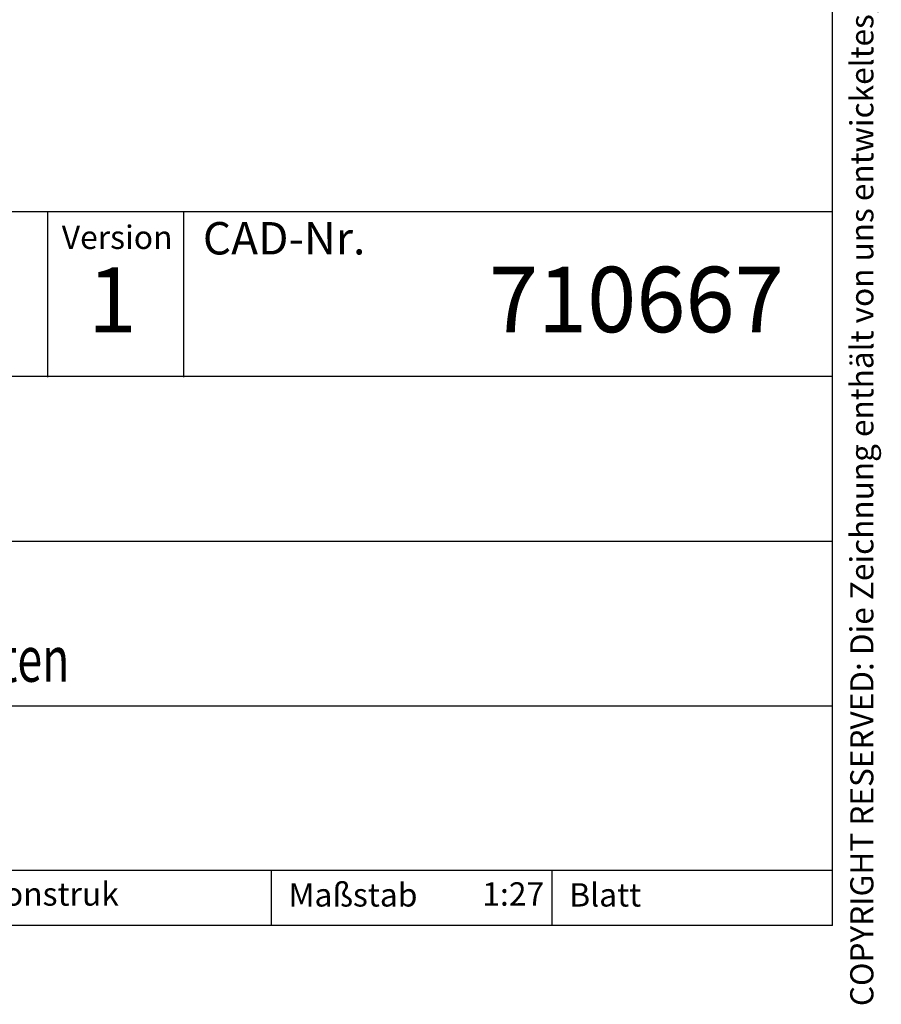
# Model space of a CAD drawing. Units: millimetres. Extents: x -2954 to 2494, y -3399 to 4650.
# Drawn here: x 701 to 2494, y -3399 to -1350 of the extents above; entities that cross this region are included whole.
import ezdxf

# ---------------------------------------------------------------- set-up
doc = ezdxf.new("R2010")
doc.units = ezdxf.units.MM
for name, color, linetype in [('1', 7, 'Continuous'), ('15', 7, 'Continuous'), ('500', 7, 'Continuous'), ('6', 7, 'Continuous')]:
    doc.layers.add(name, color=color, linetype=linetype)
doc.styles.add('CONVERTER_11', font='txt.shx', dxfattribs={"width": 0.72})
doc.styles.add('CONVERTER_12', font='txt.shx', dxfattribs={"width": 0.81})
doc.styles.add('CONVERTER_14', font='txt.shx', dxfattribs={"width": 0.9})
doc.styles.add('CONVERTER_16', font='txt.shx', dxfattribs={"width": 1.019647})
doc.styles.add('CONVERTER_17', font='txt.shx', dxfattribs={"width": 0.829945})

# ---------------------------------------------------------------- blocks, each defined once
blk = doc.blocks.new('KOPF_OLD', base_point=(-3202.999, -1777.932))
at = {"layer": '1', "color": 7, "linetype": 'Continuous'}
for p, q in [((-2807.999, -1722.932), (-2992.999, -1722.932)), ((-2807.999, -1735.624), (-2937.859, -1735.624)), ((-2807.999, -1777.932), (-2992.999, -1777.932))]:
    blk.add_line(p, q, dxfattribs=at)
at = {"layer": '1', "color": 2, "linetype": 'Continuous'}
for p, q in [((-2868.479, -1722.989), (-2868.479, -1735.682)), ((-2857.999, -1722.932), (-2857.999, -1735.682)), ((-2807.999, -1773.701), (-2992.999, -1773.701)), ((-2851.239, -1773.701), (-2851.239, -1777.874))]:
    blk.add_line(p, q, dxfattribs=at)
at = {"layer": '500', "color": 2, "linetype": 'Continuous'}
for p, q in [((-2894.479, -1748.316), (-2807.999, -1748.316)), ((-2894.479, -1761.008), (-2807.999, -1761.008))]:
    blk.add_line(p, q, dxfattribs=at)
at = {"layer": '6', "color": 2, "linetype": 'Continuous'}
blk.add_line((-2829.619, -1773.701), (-2829.619, -1777.874), dxfattribs=at)
at = {"layer": '1', "color": 7, "style": 'CONVERTER_11', "width": 0.72}
blk.add_text('technisch Daten', height=3.5, dxfattribs=at).set_placement((-2892.69, -1759.158))
at = {"layer": '1', "color": 2, "char_height": 1.8, "line_spacing_factor": 1.320528, "style": 'CONVERTER_12'}
for s, insert, attachment_point in [('Version', (-2867.372, -1725.128), 4), ('Konstruk', (-2868.197, -1775.749), 5), ('1:27', (-2834.971, -1775.749), 4)]:
    blk.add_mtext(s, dxfattribs=dict(at, insert=insert, attachment_point=attachment_point))
at = {"layer": '1', "color": 3, "insert": (-2856.499, -1725.295), "char_height": 2.5, "attachment_point": 4, "line_spacing_factor": 1.320528, "style": 'CONVERTER_12'}
blk.add_mtext('CAD-Nr.', dxfattribs=at)
at = {"layer": '1', "color": 7, "char_height": 5, "line_spacing_factor": 1.320528, "style": 'CONVERTER_14'}
for s, insert, attachment_point in [('1', (-2863.479, -1730.368), 5), ('710667', (-2811.75, -1730.368), 6), ('710667', (-2811.75, -1730.368), 6)]:
    blk.add_mtext(s, dxfattribs=dict(at, insert=insert, attachment_point=attachment_point))
at = {"layer": '15', "color": 2, "char_height": 1.8, "attachment_point": 4, "line_spacing_factor": 0.60024}
for s, insert, style in [('Maßstab', (-2849.896, -1775.816), 'CONVERTER_16'), ('Blatt', (-2828.276, -1775.816), 'CONVERTER_17')]:
    blk.add_mtext(s, dxfattribs=dict(at, insert=insert, style=style))
blk = doc.blocks.new('_tb_frame_A4HV', base_point=(-3007.999, -1782.932))
at = {"layer": '1', "color": 7, "linetype": 'Continuous'}
for q in [(-2807.999, -1491.932), (-2992.999, -1777.932)]:
    blk.add_line((-2807.999, -1777.932), q, dxfattribs=at)
blk.add_blockref('KOPF_OLD', (-3202.999, -1777.932))
at = {"layer": '1', "color": 2, "insert": (-2805.499, -1634.932), "char_height": 1.785, "attachment_point": 5, "rotation": 90, "line_spacing_factor": 1.320528, "style": 'CONVERTER_11'}
blk.add_mtext('COPYRIGHT RESERVED: Die Zeichnung enthält von uns entwickeltes, geschütztes Know-How, das nicht ohne unsere schriftliche Zustimmung Dritten, insbesondere Mitbewerbern, zugänglich gemacht werden darf. Zuwiderhandlungen verpflichten zu Schadenersatz.', dxfattribs=at)
at = {"layer": '1', "color": 7, "insert": (-2811.75, -1730.31), "char_height": 5, "attachment_point": 6, "line_spacing_factor": 1.320528, "style": 'CONVERTER_14'}
blk.add_mtext('710667', dxfattribs=at)
at = {"layer": '1', "color": 2, "char_height": 1.8, "line_spacing_factor": 1.320528, "style": 'CONVERTER_12'}
for s, insert, attachment_point in [('Konstruk', (-2868.197, -1775.749), 5), ('1:27', (-2834.971, -1775.749), 4)]:
    blk.add_mtext(s, dxfattribs=dict(at, insert=insert, attachment_point=attachment_point))

msp = doc.modelspace()

# ---------------------------------------------------------------- block references
at = {"xscale": 27, "yscale": 27, "zscale": 27}
msp.add_blockref('_tb_frame_A4HV', (-3008, -3369.89), dxfattribs=at)

doc.saveas('drawing.dxf')
